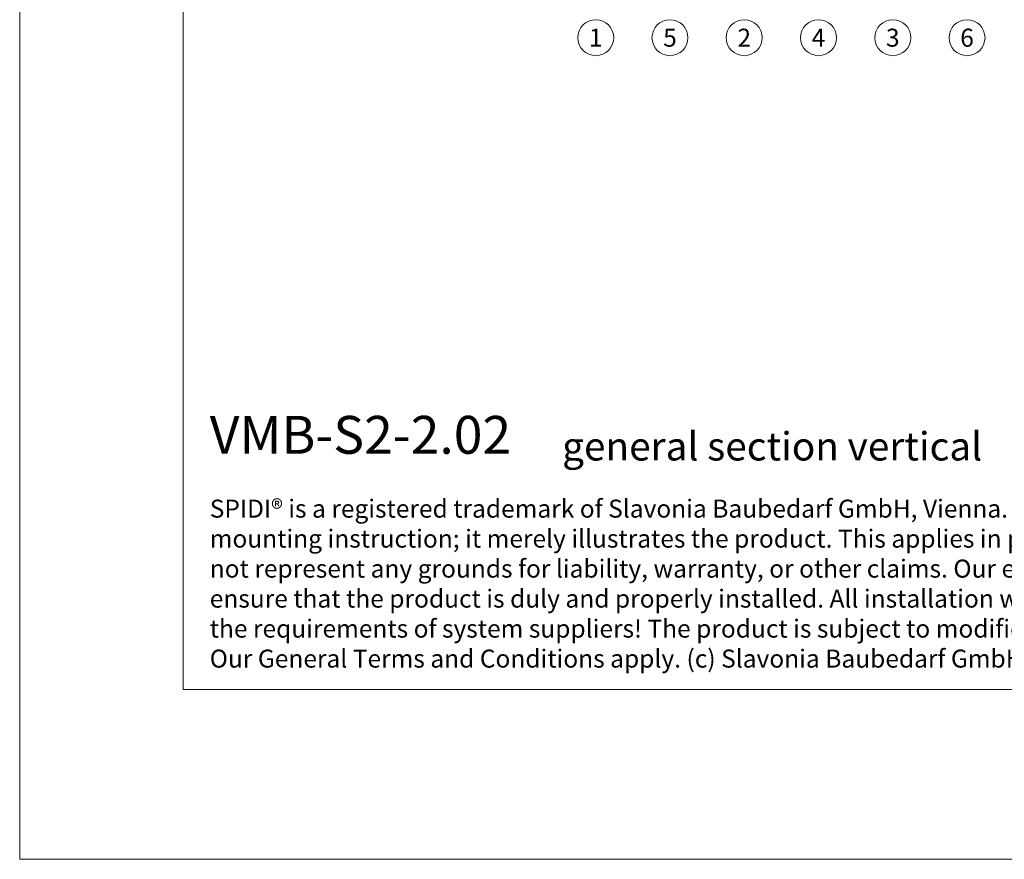
# Model space of a CAD drawing. Units: millimetres. Extents: x -1685 to 11423, y 4 to 6486.
# Drawn here: x 6149 to 6321, y 4 to 151 of the extents above; entities that cross this region are included whole.
import ezdxf

# ---------------------------------------------------------------- set-up
doc = ezdxf.new("R2010")
doc.units = ezdxf.units.MM
doc.layers.get('Defpoints').update_dxf_attribs({"lineweight": 5})
doc.layers.add('Blattrahmen_innen', color=251, linetype='Continuous', lineweight=5, true_color=0x696969)
doc.layers.add('Legende', color=251, linetype='Continuous', lineweight=5)
doc.layers.add('Text_EN', color=7, linetype='Continuous')
doc.styles.add('Text-H1.9', font='arial.ttf', dxfattribs={"height": 1.9})
doc.styles.add('Text-H5', font='arial.ttf', dxfattribs={"height": 5})

msp = doc.modelspace()

# ---------------------------------------------------------------- linework, layer by layer
at = {"layer": 'Blattrahmen_innen'}
msp.add_lwpolyline([(6177.539, 34.186), (6458.021, 34.186), (6458.021, 414.038), (6177.539, 414.038)], close=True, dxfattribs=at)
at = {"layer": 'Defpoints'}
msp.add_lwpolyline([(6148.92, 482.088), (6486.64, 482.088), (6486.64, 4.455), (6148.92, 4.455)], close=True, dxfattribs=at)
at = {"layer": 'Legende'}
for centre in [(6249.761, 148.311), (6262.761, 148.311), (6275.761, 148.311), (6288.761, 148.311), (6301.761, 148.311), (6314.761, 148.311)]:
    msp.add_circle(centre, 3.15, dxfattribs=at)

# ---------------------------------------------------------------- texts
at = {"layer": 'Legende', "char_height": 3.15, "attachment_point": 5, "style": 'Text-H5'}
for s, insert in [('1', (6249.761, 148.311)), ('5', (6262.761, 148.311)), ('2', (6275.761, 148.311)), ('4', (6288.761, 148.311)), ('3', (6301.761, 148.311)), ('6', (6314.761, 148.311))]:
    msp.add_mtext_dynamic_manual_height_columns(s, width=10.27647, gutter_width=1, heights=[0], dxfattribs=dict(at, insert=insert))
at = {"layer": 'Text_EN'}
for s, width, insert, char_height, attachment_point, style in [('{\\fArial|b1|i0|c0|p34;VMB-S2-2.02}', 78.12664, (6182.188, 75.463), 6.63172, 7, 'Text-H5'), ('general section vertical', 200.13481, (6243.882, 74.282), 4.97379, 7, 'Text-H5'), ('SPIDI® is a registered trademark of Slavonia Baubedarf GmbH, Vienna. "Schematic illustration" This is NOT an installation manual or mounting instruction; it merely illustrates the product. This applies in particular to all graphic images. They serve as an example and do not represent any grounds for liability, warranty, or other claims. Our engineers MUST be consulted prior to installation in order to ensure that the product is duly and properly installed. All installation works carried out on the job site must be performed according to the requirements of system suppliers! The product is subject to modifications due to technical progress. Misprints and errors reserved. Our General Terms and Conditions apply. (c) Slavonia Baubedarf GmbH.', 272.01305, (6182.188, 67.427), 3.150066, 1, 'Text-H1.9')]:
    msp.add_mtext_dynamic_manual_height_columns(s, width=width, gutter_width=1, heights=[0], dxfattribs=dict(at, insert=insert, char_height=char_height, attachment_point=attachment_point, style=style))

doc.saveas('drawing.dxf')
